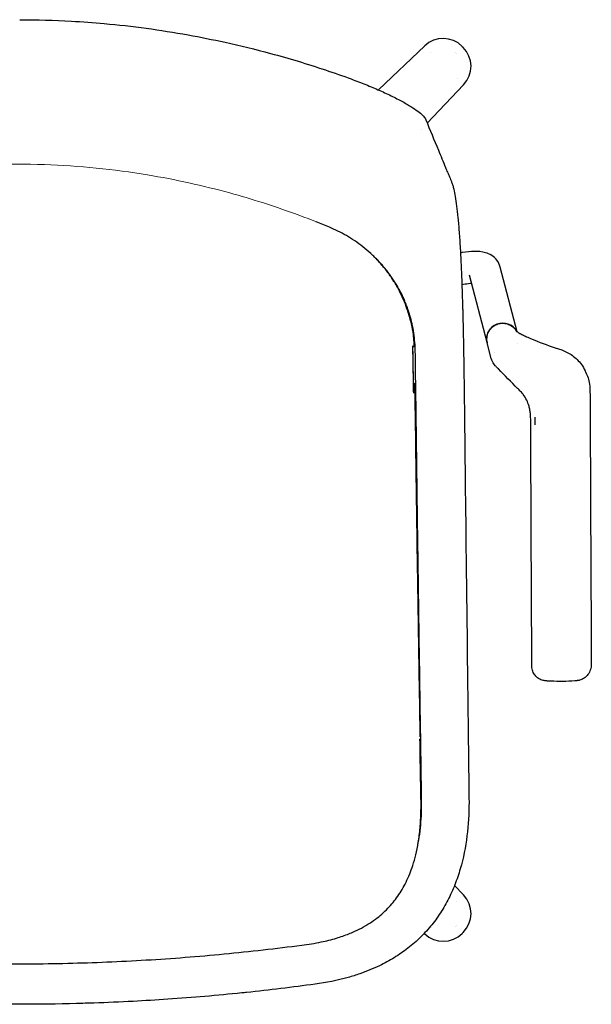
# Model space of a CAD drawing. Units: millimetres. Extents: x 219 to 2009, y 70 to 2615.
# Drawn here: x 1586 to 1874, y 782 to 1277 of the extents above; entities that cross this region are included whole.
import ezdxf

# ---------------------------------------------------------------- set-up
doc = ezdxf.new("R2010")
doc.units = ezdxf.units.MM
doc.header["$LTSCALE"] = 7
doc.layers.add('Visible (ISO)', color=7, linetype='Continuous', lineweight=25)
doc.layers.add('Visible Narrow (ISO)', color=7, linetype='Continuous', lineweight=18)

msp = doc.modelspace()

# ---------------------------------------------------------------- linework, layer by layer
at = {"layer": 'Visible (ISO)'}
for p, q in [((1766.53, 1241.29), (1789.81, 1263.41)), ((1808.65, 1263.17), (1809.14, 1262.69)), ((1792.96, 1259.92), (1792.96, 1259.92)), ((1805.25, 1259.93), (1805.25, 1259.93)), ((1805.73, 1259.45), (1805.73, 1259.45)), ((1809.38, 1243.84), (1791.07, 1224.57)), ((1806.05, 1247.16), (1806.05, 1247.16)), ((1783.77, 1232.35), (1783.77, 1232.35)), ((1787.04, 1230.03), (1787.04, 1230.03)), ((1789.17, 1228.07), (1789.17, 1228.07)), ((1788.09, 1221.44), (1788.09, 1221.44)), ((1800.25, 1202.35), (1800.25, 1202.33)), ((1803.9, 1193.29), (1803.9, 1193.29)), ((1807.64, 1159.35), (1807.64, 1159.35)), ((1836.27, 1119.69), (1827.78, 1152.24)), ((1821.17, 1114.21), (1812.29, 1148.2)), ((1779.64, 1130.88), (1779.64, 1130.88)), ((1808.89, 1131.13), (1808.89, 1131.13)), ((1823.23, 1106.3), (1821.18, 1114.14)), ((1870.36, 1100.19), (1870.36, 1100.19)), ((1810.32, 1029.92), (1810.33, 1029.87)), ((1843.68, 953.34), (1843.67, 954.29)), ((1843.68, 952.86), (1843.68, 953.34)), ((1804.83, 841.32), (1809.38, 836.54)), ((1805.89, 833.39), (1805.89, 833.39)), ((1789.81, 816.97), (1789.58, 817.19)), ((1793.13, 820.29), (1793.13, 820.29)), ((1805.42, 820.61), (1805.42, 820.61)), ((1805.9, 821.1), (1805.9, 821.1)), ((1809.14, 817.69), (1808.65, 817.21))]:
    msp.add_line(p, q, dxfattribs=at)
for centre, start, end in [((1799.11, 1253.62), 45, 133.5387), ((1799.59, 1253.14), 316.4613, 45), ((1799.59, 827.24), 315, 43.5387), ((1799.11, 826.76), 226.4613, 315)]:
    msp.add_arc(centre, 13.5, start, end, dxfattribs=at)
for centre, major_axis, ratio, start_param, end_param in [((1788.98, 1225.69), (1.39, 0.57), 0.986326, 6.28302, 6.283177), ((1778.7, 1131.63), (1.84, 0.66), 0.151476, 6.283167, 6.283177), ((1718.11, 1108.46), (35.44, 57.16), 0.98251, 5.614781, 5.62349), ((1828.91, 1116.23), (-7.74, -2.02), 0.972695, 3.367608, 6.286932), ((1828.92, 1116.22), (-7.8, -1.83), 0.971306, 0.815117, 0.815119), ((1828.9, 1116.23), (-7.74, -2.02), 0.972701, 2.533651, 2.53366), ((1734.53, 793.15), (0.2, -1.49), 0.102386, 6.283168, 6.283195)]:
    msp.add_ellipse(centre, major_axis=major_axis, ratio=ratio, start_param=start_param, end_param=end_param, dxfattribs=at)
for points in [[(1586.16, 1276.59), (1594.83, 1276.59), (1603.5, 1276.35), (1612.16, 1275.87)], [(1612.16, 1275.87), (1617.66, 1275.56), (1623.16, 1275.16), (1628.65, 1274.66)], [(1628.65, 1274.66), (1642.78, 1273.38), (1656.85, 1271.47), (1670.81, 1268.96)], [(1670.81, 1268.96), (1677.06, 1267.83), (1683.28, 1266.59), (1689.48, 1265.22)], [(1689.48, 1265.22), (1697.14, 1263.54), (1704.75, 1261.67), (1712.31, 1259.63)], [(1712.31, 1259.63), (1721.57, 1257.12), (1730.76, 1254.35), (1739.86, 1251.32)], [(1739.86, 1251.32), (1744.21, 1249.86), (1748.55, 1248.35), (1752.87, 1246.77)], [(1752.87, 1246.77), (1755.32, 1245.87), (1757.77, 1244.93), (1760.17, 1243.97)], [(1760.17, 1243.97), (1762.55, 1243.01), (1764.9, 1242.02), (1767.17, 1241.01)], [(1767.17, 1241.01), (1769.42, 1240.01), (1771.6, 1238.99), (1773.64, 1237.98)], [(1773.64, 1237.98), (1774.66, 1237.48), (1775.64, 1236.98), (1776.58, 1236.49)], [(1776.58, 1236.49), (1777.52, 1236), (1778.42, 1235.52), (1779.27, 1235.04)], [(1779.27, 1235.04), (1780.12, 1234.57), (1780.92, 1234.11), (1781.68, 1233.66)], [(1781.68, 1233.66), (1782.43, 1233.21), (1783.13, 1232.77), (1783.77, 1232.35)], [(1783.77, 1232.35), (1785.07, 1231.51), (1786.15, 1230.74), (1787.04, 1230.03)], [(1787.04, 1230.03), (1787.93, 1229.32), (1788.63, 1228.67), (1789.17, 1228.07)], [(1789.17, 1228.07), (1789.72, 1227.45), (1790.11, 1226.88), (1790.37, 1226.26)], [(1800.25, 1202.33), (1800.42, 1201.92), (1800.59, 1201.51), (1800.76, 1201.11)], [(1800.76, 1201.11), (1800.93, 1200.71), (1801.1, 1200.31), (1801.27, 1199.92)], [(1801.27, 1199.92), (1801.61, 1199.13), (1801.96, 1198.34), (1802.3, 1197.52)], [(1802.3, 1197.52), (1802.48, 1197.11), (1802.65, 1196.7), (1802.83, 1196.26)], [(1802.83, 1196.26), (1803, 1195.83), (1803.18, 1195.38), (1803.36, 1194.89)], [(1803.36, 1194.89), (1803.54, 1194.4), (1803.72, 1193.88), (1803.9, 1193.29)], [(1803.9, 1193.29), (1803.99, 1193), (1804.08, 1192.68), (1804.17, 1192.35)], [(1804.17, 1192.35), (1804.25, 1192.05), (1804.33, 1191.74), (1804.41, 1191.41)], [(1804.41, 1191.41), (1804.42, 1191.39), (1804.42, 1191.36), (1804.43, 1191.34)], [(1804.43, 1191.34), (1804.43, 1191.34), (1804.43, 1191.34), (1804.43, 1191.34)], [(1804.43, 1191.34), (1804.43, 1191.32), (1804.43, 1191.31), (1804.44, 1191.29)], [(1804.44, 1191.29), (1804.93, 1189.2), (1805.4, 1186.45), (1805.85, 1182.91)], [(1805.85, 1182.91), (1806.07, 1181.14), (1806.29, 1179.16), (1806.5, 1176.99)], [(1806.5, 1176.99), (1806.72, 1174.81), (1806.92, 1172.43), (1807.11, 1169.85)], [(1807.11, 1169.85), (1807.31, 1167.27), (1807.49, 1164.48), (1807.66, 1161.53)], [(1807.66, 1161.53), (1807.83, 1158.58), (1807.99, 1155.45), (1808.14, 1152.19)], [(1808.14, 1152.19), (1808.29, 1148.92), (1808.43, 1145.52), (1808.55, 1142.01)], [(1808.55, 1142.01), (1808.67, 1138.51), (1808.78, 1134.91), (1808.88, 1131.24)], [(1782.67, 1125.18), (1782.14, 1127.4), (1781.49, 1129.6), (1780.73, 1131.75)], [(1808.88, 1131.24), (1808.89, 1131.2), (1808.89, 1131.17), (1808.89, 1131.13)], [(1808.89, 1131.13), (1808.89, 1131.02), (1808.89, 1130.92), (1808.9, 1130.81)], [(1808.9, 1130.81), (1808.95, 1128.92), (1808.99, 1127.01), (1809.04, 1125.08)], [(1809.04, 1125.08), (1809.09, 1123.01), (1809.13, 1120.92), (1809.17, 1118.82)], [(1809.17, 1118.82), (1809.21, 1116.73), (1809.25, 1114.62), (1809.29, 1112.51)], [(1821.18, 1114.14), (1821.18, 1114.14), (1821.18, 1114.14), (1821.18, 1114.14)], [(1809.29, 1112.51), (1809.33, 1110.41), (1809.36, 1108.29), (1809.4, 1106.17)], [(1858.68, 1110.52), (1858.68, 1110.52), (1858.68, 1110.52), (1858.68, 1110.52)], [(1809.4, 1106.17), (1809.43, 1104.06), (1809.46, 1101.94), (1809.49, 1099.82)], [(1809.49, 1099.82), (1809.53, 1097.71), (1809.56, 1095.59), (1809.58, 1093.47)], [(1825.29, 1102.59), (1825.01, 1102.88), (1824.76, 1103.19), (1824.53, 1103.51)], [(1825.72, 1102.14), (1825.58, 1102.29), (1825.43, 1102.44), (1825.29, 1102.59)], [(1826.09, 1101.75), (1825.97, 1101.88), (1825.85, 1102.01), (1825.72, 1102.14)], [(1826.83, 1100.99), (1826.59, 1101.24), (1826.34, 1101.5), (1826.09, 1101.75)], [(1836.54, 1091.19), (1833.3, 1094.45), (1830.04, 1097.69), (1826.83, 1100.99)], [(1809.58, 1093.47), (1809.64, 1089.23), (1809.7, 1084.98), (1809.75, 1080.74)], [(1837.28, 1090.44), (1837.03, 1090.69), (1836.78, 1090.94), (1836.54, 1091.19)], [(1838.76, 1088.86), (1838.29, 1089.4), (1837.79, 1089.92), (1837.28, 1090.44)], [(1872.89, 1090.52), (1872.9, 1090.19), (1872.9, 1089.87), (1872.91, 1089.54)], [(1872.91, 1089.54), (1872.91, 1089.22), (1872.91, 1088.89), (1872.92, 1088.57)], [(1872.92, 1088.57), (1872.92, 1087.91), (1872.93, 1087.26), (1872.93, 1086.61)], [(1872.93, 1086.61), (1872.94, 1085.31), (1872.95, 1084.01), (1872.96, 1082.71)], [(1809.75, 1080.74), (1809.8, 1076.5), (1809.85, 1072.26), (1809.9, 1068.02)], [(1842.51, 1081.22), (1842.43, 1081.57), (1842.34, 1081.92), (1842.25, 1082.27)], [(1842.89, 1079.1), (1842.8, 1079.82), (1842.68, 1080.52), (1842.51, 1081.22)], [(1872.96, 1082.71), (1872.97, 1080.76), (1872.98, 1078.82), (1872.99, 1076.87)], [(1843.07, 1076.75), (1843.04, 1077.54), (1842.99, 1078.32), (1842.89, 1079.1)], [(1843.11, 1072.8), (1843.1, 1074.12), (1843.11, 1075.44), (1843.07, 1076.75)], [(1845.19, 1076.82), (1845.2, 1075.77), (1845.24, 1073.93), (1845.25, 1072.87)], [(1872.99, 1076.87), (1872.99, 1075.55), (1873, 1074.24), (1873, 1072.92)], [(1843.11, 1072.8), (1843.11, 1072.8), (1843.11, 1072.8), (1843.11, 1072.8)], [(1843.61, 968.16), (1843.44, 1003.04), (1843.27, 1037.92), (1843.11, 1072.8)], [(1873, 1072.92), (1873, 1072.92), (1873, 1072.92), (1873, 1072.92)], [(1873, 1072.92), (1873.17, 1038.04), (1873.33, 1003.16), (1873.5, 968.28)], [(1809.9, 1068.02), (1809.95, 1063.77), (1809.99, 1059.53), (1810.04, 1055.29)], [(1810.04, 1055.29), (1810.09, 1051.05), (1810.13, 1046.81), (1810.18, 1042.57)], [(1810.18, 1042.57), (1810.2, 1040.45), (1810.23, 1038.33), (1810.25, 1036.21)], [(1810.25, 1036.21), (1810.27, 1034.11), (1810.3, 1032.02), (1810.32, 1029.92)], [(1843.61, 968.16), (1843.61, 968.16), (1843.61, 968.16), (1843.61, 968.16)], [(1843.63, 964.3), (1843.62, 965.59), (1843.61, 966.87), (1843.61, 968.16)], [(1873.5, 968.28), (1873.5, 968.28), (1873.5, 968.28), (1873.5, 968.28)], [(1873.5, 968.28), (1873.51, 966.99), (1873.51, 965.7), (1873.52, 964.42)], [(1843.67, 954.29), (1843.66, 957.63), (1843.64, 960.96), (1843.63, 964.3)], [(1873.52, 964.41), (1873.54, 960.93), (1873.55, 957.45), (1873.57, 953.96)], [(1843.69, 951.68), (1843.68, 952.07), (1843.68, 952.47), (1843.68, 952.86)], [(1843.71, 951.26), (1843.7, 951.4), (1843.69, 951.54), (1843.69, 951.68)], [(1843.75, 950.83), (1843.73, 950.97), (1843.72, 951.11), (1843.71, 951.26)], [(1873.52, 951.65), (1873.48, 951.21), (1873.4, 950.78), (1873.29, 950.36)], [(1873.54, 951.9), (1873.53, 951.82), (1873.53, 951.73), (1873.52, 951.65)], [(1873.57, 952.94), (1873.57, 952.6), (1873.56, 952.25), (1873.54, 951.9)], [(1873.57, 953.96), (1873.57, 953.64), (1873.58, 953.32), (1873.57, 953)], [(1873.57, 953), (1873.57, 952.98), (1873.57, 952.96), (1873.57, 952.94)], [(1873.29, 950.36), (1873.25, 950.19), (1873.21, 950.02), (1873.15, 949.86)], [(1851.63, 944.09), (1851.33, 944.11), (1851.04, 944.13), (1850.74, 944.15)], [(1852.14, 944.05), (1851.97, 944.07), (1851.8, 944.08), (1851.63, 944.09)], [(1853.15, 944), (1852.81, 944.02), (1852.48, 944.03), (1852.14, 944.05)], [(1865.33, 944.17), (1861.28, 943.85), (1857.21, 943.79), (1853.15, 944)], [(1866.34, 944.26), (1866, 944.23), (1865.66, 944.2), (1865.33, 944.17)], [(1866.56, 944.28), (1866.49, 944.27), (1866.41, 944.26), (1866.34, 944.26)], [(1866.84, 944.31), (1866.75, 944.3), (1866.66, 944.29), (1866.56, 944.28)], [(1867.31, 944.39), (1867.15, 944.36), (1867, 944.34), (1866.84, 944.31)], [(1812.07, 885.24), (1812.14, 879.58), (1811.91, 873.91), (1811.3, 868.3)], [(1811.3, 868.3), (1810.69, 862.68), (1809.7, 857.09), (1808.24, 851.65)], [(1808.24, 851.65), (1807.51, 848.92), (1806.67, 846.23), (1805.69, 843.59)], [(1805.69, 843.59), (1804.72, 840.94), (1803.62, 838.34), (1802.39, 835.81)], [(1802.39, 835.81), (1801.16, 833.28), (1799.79, 830.81), (1798.29, 828.43)], [(1798.29, 828.43), (1796.79, 826.06), (1795.16, 823.76), (1793.4, 821.57)], [(1793.4, 821.57), (1791.64, 819.38), (1789.74, 817.29), (1787.74, 815.32)], [(1787.74, 815.32), (1785.73, 813.36), (1783.61, 811.5), (1781.39, 809.78)], [(1781.39, 809.78), (1779.18, 808.06), (1776.86, 806.46), (1774.46, 804.99)], [(1774.46, 804.99), (1772.07, 803.52), (1769.59, 802.18), (1767.06, 800.96)], [(1767.06, 800.96), (1763.87, 799.42), (1760.57, 798.08), (1757.22, 796.92)], [(1751.27, 795.05), (1745.86, 793.53), (1740.31, 792.43), (1734.73, 791.67)], [(1757.22, 796.92), (1755.26, 796.24), (1753.27, 795.62), (1751.27, 795.05)], [(1697.82, 787.25), (1685.48, 785.99), (1673.11, 784.93), (1660.71, 784.09)], [(1700.21, 787.5), (1699.42, 787.42), (1698.62, 787.33), (1697.82, 787.25)], [(1734.73, 791.67), (1723.26, 790.1), (1711.75, 788.71), (1700.21, 787.5)], [(1623.47, 782.18), (1620.54, 782.08), (1617.62, 781.99), (1614.7, 781.92)], [(1643.23, 783.03), (1636.65, 782.69), (1630.06, 782.41), (1623.47, 782.18)], [(1660.71, 784.09), (1654.89, 783.69), (1649.06, 783.34), (1643.23, 783.03)], [(1586.16, 781.55), (1576.64, 781.55), (1567.13, 781.67), (1557.61, 781.92)], [(1614.7, 781.92), (1605.19, 781.67), (1595.67, 781.55), (1586.16, 781.55)]]:
    msp.add_open_spline(points, degree=3, dxfattribs=at)
for points, knots in [([(1790.37, 1226.26), (1792.46, 1221.19), (1794.56, 1216.11), (1797.86, 1208.14), (1799.05, 1205.24), (1800.25, 1202.35)], [0, 0, 0, 0, 10, 10, 15.700342, 15.700342, 15.700342, 15.700342]), ([(1780.53, 1132.29), (1779.93, 1133.97), (1779.25, 1135.62), (1777.77, 1138.88), (1776.96, 1140.48), (1775.2, 1143.63), (1774.26, 1145.17), (1772.24, 1148.2), (1771.16, 1149.68), (1768.9, 1152.53), (1767.72, 1153.9), (1765.28, 1156.53), (1764.02, 1157.78), (1761.42, 1160.17), (1760.1, 1161.3), (1757.39, 1163.44), (1756.01, 1164.46), (1753.24, 1166.34), (1751.85, 1167.21), (1747.67, 1169.64), (1744.74, 1171.07), (1739.65, 1173.19), (1737.44, 1174.09), (1735.23, 1174.96)], [0.056872, 0.056872, 0.056872, 0.056872, 0.581478, 0.581478, 1.110773, 1.110773, 1.643891, 1.643891, 2.183594, 2.183594, 2.714951, 2.714951, 3.237834, 3.237834, 3.747797, 3.747797, 4.245246, 4.245246, 4.722744, 4.722744, 5.655196, 5.655196, 6.369958, 6.369958, 6.369958, 6.369958]), ([(1827.78, 1152.24), (1827.46, 1153.45), (1826.88, 1154.63), (1825.39, 1156.61), (1824.5, 1157.38), (1822.49, 1158.71), (1821.39, 1159.14), (1818.44, 1160), (1816.71, 1160.11), (1812.92, 1160.09), (1810.85, 1159.88), (1808.35, 1159.47), (1808.07, 1159.42), (1807.78, 1159.37)], [1.5405774, 1.5405774, 1.5405774, 1.5405774, 1.6318751, 1.6318751, 1.7272943, 1.7272943, 1.8543618, 1.8543618, 2.0930139, 2.0930139, 2.3599537, 2.3599537, 2.3933681, 2.3933681, 2.3933681, 2.3933681]), ([(1781.34, 1131.07), (1781.08, 1131.83), (1780.8, 1132.59), (1780.21, 1134.09), (1779.91, 1134.83), (1778.95, 1137.04), (1778.26, 1138.49), (1777.15, 1140.62), (1776.77, 1141.33), (1775.98, 1142.72), (1775.57, 1143.41), (1774.73, 1144.77), (1774.3, 1145.45), (1773.41, 1146.78), (1772.95, 1147.44), (1772.02, 1148.74), (1771.54, 1149.38), (1770.56, 1150.65), (1770.06, 1151.27), (1769.03, 1152.5), (1768.5, 1153.11), (1767.43, 1154.31), (1766.89, 1154.89), (1765.77, 1156.05), (1765.21, 1156.62), (1764.21, 1157.59), (1763.79, 1157.98), (1763.37, 1158.38)], [-381.238102, -381.238102, -381.238102, -381.238102, -378.790798, -378.790798, -376.345347, -376.345347, -371.455467, -371.455467, -369.014261, -369.014261, -366.573632, -366.573632, -364.133741, -364.133741, -361.695814, -361.695814, -359.259616, -359.259616, -356.824752, -356.824752, -354.390737, -354.390737, -351.957016, -351.957016, -349.522988, -349.522988, -347.77203, -347.77203, -347.77203, -347.77203]), ([(1813.39, 1144.01), (1812.9, 1143.97), (1812.35, 1143.9), (1810.79, 1143.67), (1809.69, 1143.47), (1808.51, 1143.21)], [2.2260332, 2.2260332, 2.2260332, 2.2260332, 2.3275086, 2.3275086, 2.4967124, 2.4967124, 2.4967124, 2.4967124]), ([(1786.14, 1029.66), (1786.13, 1030.48), (1786.12, 1031.31), (1786.09, 1032.98), (1786.08, 1033.81), (1786.05, 1036.4), (1786.03, 1038.07), (1785.96, 1043.61), (1785.91, 1047.2), (1785.75, 1059.83), (1785.65, 1068.35), (1785.52, 1078), (1785.5, 1079.21), (1785.47, 1081.63), (1785.45, 1082.88), (1785.38, 1088.11), (1785.32, 1092.19), (1785.21, 1099.49), (1785.16, 1102.87), (1785.08, 1108.76), (1785.09, 1110.67), (1784.75, 1116.27), (1784.34, 1119.39), (1783.39, 1124.02), (1783.04, 1125.46), (1782.26, 1128.3), (1781.82, 1129.69), (1781.34, 1131.07)], [-9.978651, -9.978651, -9.978651, -9.978651, -9.744345, -9.744345, -9.507984, -9.507984, -9.015992, -9.015992, -7.939084, -7.939084, -5.423509, -5.423509, -5.065348, -5.065348, -4.70714, -4.70714, -3.555953, -3.555953, -2.602182, -2.602182, -1.856773, -1.856773, -0.89286, -0.89286, -0.443138, -0.443138, 0, 0, 0, 0]), ([(1821.06, 1114.71), (1820.94, 1115.35), (1820.91, 1116.02), (1821.03, 1117.5), (1821.23, 1118.33), (1821.89, 1119.86), (1822.35, 1120.59), (1823.47, 1121.85), (1824.14, 1122.4), (1825.6, 1123.26), (1826.41, 1123.58), (1827.98, 1123.93), (1828.74, 1123.99), (1829.5, 1123.95)], [0.0592, 0.0592, 0.0592, 0.0592, 0.261214, 0.261214, 0.514853, 0.514853, 0.769562, 0.769562, 1.024281, 1.024281, 1.279383, 1.279383, 1.506105, 1.506105, 1.506105, 1.506105]), ([(1829.5, 1123.95), (1830.33, 1123.9), (1831.17, 1123.72), (1832.73, 1123.11), (1833.46, 1122.68), (1834.76, 1121.62), (1835.33, 1120.98), (1835.84, 1120.15), (1835.91, 1120.03), (1835.98, 1119.91)], [0, 0, 0, 0, 0.2519695, 0.2519695, 0.5051631, 0.5051631, 0.7624872, 0.7624872, 0.8043461, 0.8043461, 0.8043461, 0.8043461]), ([(1835.73, 1120.15), (1835.73, 1120.15), (1835.75, 1120.14), (1835.8, 1120.08), (1835.87, 1120.01), (1835.95, 1119.94), (1835.99, 1119.9), (1836.05, 1119.85), (1836.05, 1119.84), (1836.06, 1119.83)], [0.5225582, 0.5225582, 0.5225582, 0.5225582, 0.6093572, 0.6093572, 0.7194648, 0.7194648, 0.7681214, 0.7681214, 0.7771041, 0.7771041, 0.7771041, 0.7771041]), ([(1835.94, 1119.92), (1835.97, 1119.9), (1835.98, 1119.89), (1836.06, 1119.84), (1836.11, 1119.8), (1836.34, 1119.64), (1836.51, 1119.52), (1836.99, 1119.22), (1837.3, 1119.04), (1837.64, 1118.85)], [0.9054069, 0.9054069, 0.9054069, 0.9054069, 0.9268925, 0.9268925, 0.9913778, 0.9913778, 1.1849323, 1.1849323, 1.4136181, 1.4136181, 1.4136181, 1.4136181]), ([(1837.58, 1118.89), (1837.58, 1118.88), (1837.59, 1118.88), (1837.6, 1118.87), (1837.61, 1118.87), (1837.62, 1118.87), (1837.62, 1118.86), (1837.64, 1118.85), (1837.65, 1118.85), (1837.67, 1118.84), (1837.68, 1118.83), (1837.68, 1118.83)], [0, 0, 0, 0, 0.00204192, 0.00204192, 0.00390485, 0.00390485, 0.00624084, 0.00624084, 0.00996056, 0.00996056, 0.01324757, 0.01324757, 0.01324757, 0.01324757]), ([(1837.65, 1118.85), (1837.65, 1118.85), (1837.66, 1118.84), (1837.66, 1118.84), (1837.67, 1118.84), (1837.68, 1118.83), (1837.68, 1118.83), (1837.7, 1118.82), (1837.7, 1118.82), (1837.73, 1118.8), (1837.75, 1118.79), (1838.26, 1118.51), (1838.83, 1118.22), (1840.11, 1117.6), (1840.84, 1117.27), (1843.07, 1116.28), (1844.71, 1115.6), (1850.19, 1113.42), (1854.38, 1111.91), (1858.68, 1110.52)], [0, 0, 0, 0, 0.000978, 0.000978, 0.003198, 0.003198, 0.006319, 0.006319, 0.012527, 0.012527, 0.024949, 0.024949, 0.341737, 0.341737, 0.67544, 0.67544, 1.313515, 1.313515, 2.725073, 2.725073, 2.725073, 2.725073]), ([(1783.62, 1112.55), (1783.62, 1112.52), (1783.62, 1112.5), (1783.77, 1110.17), (1783.77, 1108.19), (1783.88, 1102.1), (1783.93, 1098.7), (1784.03, 1093.2), (1784.07, 1091), (1784.1, 1088.8)], [-8.016325, -8.016325, -8.016325, -8.016325, -8.006948, -8.006948, -7.223524, -7.223524, -6.284606, -6.284606, -5.670482, -5.670482, -5.670482, -5.670482]), ([(1858.68, 1110.52), (1860.57, 1109.88), (1862.42, 1108.94), (1865.78, 1106.51), (1867.33, 1104.97), (1869.28, 1102.24), (1869.91, 1101.17), (1870.43, 1100.06)], [0, 0, 0, 0, 0.620223, 0.620223, 1.262774, 1.262774, 1.632417, 1.632417, 1.632417, 1.632417]), ([(1824.53, 1103.51), (1824, 1104.26), (1823.58, 1105.11), (1823.29, 1106.09), (1823.26, 1106.2), (1823.23, 1106.3)], [0, 0, 0, 0, 0.2757, 0.2757, 0.3086169, 0.3086169, 0.3086169, 0.3086169]), ([(1870.36, 1100.19), (1871.38, 1098.34), (1872.11, 1096.3), (1872.75, 1093.01), (1872.88, 1091.76), (1872.89, 1090.52)], [0, 0, 0, 0, 0.633553, 0.633553, 1.007312, 1.007312, 1.007312, 1.007312]), ([(1842.25, 1082.27), (1841.65, 1084.35), (1840.69, 1086.37), (1839.18, 1088.35), (1838.97, 1088.61), (1838.76, 1088.86)], [0, 0, 0, 0, 0.650242, 0.650242, 0.7483106, 0.7483106, 0.7483106, 0.7483106]), ([(1810.33, 1029.87), (1810.73, 996.56), (1811.13, 963.26), (1811.71, 915.05), (1811.89, 900.14), (1812.07, 885.24)], [0, 0, 0, 0, 10, 10, 14.475897, 14.475897, 14.475897, 14.475897]), ([(1382.63, 1029.63), (1382.25, 1003.41), (1381.85, 977.17), (1381.24, 937.83), (1381.03, 924.71), (1380.72, 905.04), (1380.61, 898.48), (1380.46, 888.65), (1380.39, 885.38), (1380.34, 879.37), (1380.39, 876.63), (1380.71, 870.85), (1381, 867.79), (1381.8, 862.26), (1382.26, 859.78), (1383.32, 855.26), (1383.88, 853.21), (1385.11, 849.43), (1385.76, 847.7), (1387.11, 844.49), (1387.81, 843.01), (1389.27, 840.24), (1390.01, 838.95), (1392.31, 835.34), (1394, 833.11), (1397.64, 829.07), (1399.57, 827.26), (1403.74, 823.91), (1405.99, 822.38), (1411, 819.47), (1413.8, 818.13), (1418.41, 816.29), (1420.19, 815.66), (1424.05, 814.45), (1426.13, 813.88), (1430.64, 812.83), (1433.08, 812.36), (1441.45, 811.04), (1447.27, 810.39), (1459.63, 808.92), (1466.14, 808.2), (1479.17, 806.87), (1485.7, 806.27), (1498.77, 805.17), (1505.31, 804.68), (1518.41, 803.82), (1524.97, 803.45), (1538.09, 802.83), (1544.65, 802.57), (1557.79, 802.18), (1564.36, 802.04), (1577.5, 801.88), (1584.07, 801.86), (1597.21, 801.94), (1603.79, 802.04), (1616.92, 802.35), (1623.49, 802.56), (1636.61, 803.11), (1643.17, 803.44), (1656.28, 804.22), (1662.83, 804.67), (1675.91, 805.68), (1682.44, 806.25), (1695.48, 807.49), (1702, 808.17), (1715, 809.65), (1721.49, 810.45), (1731.21, 811.72), (1734.52, 812.2), (1740.36, 813.42), (1742.92, 814.06), (1747.56, 815.46), (1749.64, 816.19), (1753.44, 817.71), (1755.16, 818.48), (1758.34, 820.08), (1759.79, 820.89), (1762.51, 822.56), (1763.78, 823.41), (1767.25, 825.98), (1769.37, 827.83), (1773.13, 831.72), (1774.78, 833.74), (1777.83, 838.1), (1779.21, 840.46), (1781.75, 845.64), (1782.88, 848.47), (1784.38, 853.12), (1784.88, 854.9), (1785.81, 858.75), (1786.22, 860.81), (1786.96, 865.28), (1787.25, 867.69), (1787.73, 872.91), (1787.87, 875.72), (1788.03, 884.73), (1787.8, 890.79), (1787.6, 902.93), (1787.51, 908.97), (1787.41, 915.02)], [0, 0, 0, 0, 7.872198, 7.872198, 11.808297, 11.808297, 13.776347, 13.776347, 14.760371, 14.760371, 15.565669, 15.565669, 16.468699, 16.468699, 17.208277, 17.208277, 17.831308, 17.831308, 18.369383, 18.369383, 18.84495, 18.84495, 19.277957, 19.277957, 20.086535, 20.086535, 20.842193, 20.842193, 21.629935, 21.629935, 22.533615, 22.533615, 23.088781, 23.088781, 23.723354, 23.723354, 24.458173, 24.458173, 26.235733, 26.235733, 28.203782, 28.203782, 30.171832, 30.171832, 32.139881, 32.139881, 34.107931, 34.107931, 36.07598, 36.07598, 38.04403, 38.04403, 40.01208, 40.01208, 41.980129, 41.980129, 43.948179, 43.948179, 45.916228, 45.916228, 47.884278, 47.884278, 49.852327, 49.852327, 51.820377, 51.820377, 53.788426, 53.788426, 54.772451, 54.772451, 55.552865, 55.552865, 56.200094, 56.200094, 56.754272, 56.754272, 57.241304, 57.241304, 57.68164, 57.68164, 58.486618, 58.486618, 59.240109, 59.240109, 60.029785, 60.029785, 60.916996, 60.916996, 61.456509, 61.456509, 62.070734, 62.070734, 62.78093, 62.78093, 63.613407, 63.613407, 65.441605, 65.441605, 67.25598, 67.25598, 67.25598, 67.25598]), ([(1786.29, 861.3), (1786.48, 862.24), (1786.65, 863.18), (1787.16, 866.14), (1787.44, 868.17), (1787.87, 872.24), (1788.02, 874.28), (1788.18, 877.35), (1788.21, 878.37), (1788.26, 880.44), (1788.27, 881.42), (1788.27, 883.49), (1788.26, 884.51), (1788.23, 886.56), (1788.22, 887.58), (1788.17, 890.66), (1788.14, 892.71), (1788.04, 898.85), (1787.98, 902.95), (1787.8, 915.24), (1787.67, 923.43), (1787.31, 948.03), (1787.07, 964.44), (1786.71, 989.04), (1786.6, 997.25), (1786.42, 1009.55), (1786.36, 1013.65), (1786.25, 1021.72), (1786.19, 1025.69), (1786.14, 1029.66)], [-169.175958, -169.175958, -169.175958, -169.175958, -166.292399, -166.292399, -160.137529, -160.137529, -153.983219, -153.983219, -150.907541, -150.907541, -147.768626, -147.768626, -144.692751, -144.692751, -141.616619, -141.616619, -135.464303, -135.464303, -123.15963, -123.15963, -98.550266, -98.550266, -49.275064, -49.275064, -24.637561, -24.637561, -12.318812, -12.318812, -0.403774, -0.403774, -0.403774, -0.403774]), ([(1850.74, 944.15), (1850.11, 944.2), (1849.49, 944.3), (1848.04, 944.75), (1847.22, 945.18), (1845.92, 946.21), (1845.39, 946.79), (1844.54, 948.08), (1844.22, 948.8), (1843.89, 949.96), (1843.8, 950.39), (1843.75, 950.83)], [0, 0, 0, 0, 0.187766, 0.187766, 0.455132, 0.455132, 0.686031, 0.686031, 0.917616, 0.917616, 1.049163, 1.049163, 1.049163, 1.049163]), ([(1873.15, 949.86), (1872.87, 948.96), (1872.44, 948.1), (1871.34, 946.62), (1870.67, 945.98), (1869.22, 945.03), (1868.44, 944.68), (1867.52, 944.44), (1867.41, 944.42), (1867.31, 944.39)], [0, 0, 0, 0, 0.2825698, 0.2825698, 0.5524492, 0.5524492, 0.8031668, 0.8031668, 0.8364085, 0.8364085, 0.8364085, 0.8364085])]:
    msp.add_open_spline(points, degree=3, knots=knots, dxfattribs=at)
for points, weights in [([(1800.25, 1202.33), (1800.25, 1202.33), (1800.25, 1202.33)], [0.853003580075, 0.853004523116, 0.853005471156]), ([(1800.76, 1201.11), (1800.76, 1201.11), (1800.76, 1201.11)], [0.853133316463, 0.853134010408, 0.853134706072]), ([(1801.27, 1199.92), (1801.27, 1199.92), (1801.27, 1199.92)], [0.853193794526, 0.853195606011, 0.853197425456]), ([(1802.3, 1197.52), (1802.3, 1197.52), (1802.3, 1197.52)], [0.852870019127, 0.852873136058, 0.852876282838]), ([(1802.83, 1196.26), (1802.83, 1196.26), (1802.83, 1196.26)], [0.852616631016, 0.852618716461, 0.852620842271]), ([(1803.36, 1194.89), (1803.36, 1194.89), (1803.36, 1194.89)], [0.852576442443, 0.852575575196, 0.852574744115]), ([(1809.29, 1112.51), (1809.29, 1112.51), (1809.29, 1112.51)], [0.890193287113, 0.890193024649, 0.890192762187]), ([(1809.4, 1106.17), (1809.4, 1106.17), (1809.4, 1106.17)], [0.890970416277, 0.890970218473, 0.890970020669]), ([(1824.53, 1103.51), (1824.53, 1103.51), (1824.53, 1103.51)], [0.972259712513, 0.972258279658, 0.972256846828]), ([(1809.58, 1093.47), (1809.58, 1093.47), (1809.58, 1093.47)], [0.89260221221, 0.892602032967, 0.892601853725]), ([(1838.76, 1088.86), (1838.76, 1088.86), (1838.76, 1088.86)], [0.961467712032, 0.961465966733, 0.961464221479]), ([(1842.89, 1079.1), (1842.89, 1079.1), (1842.89, 1079.1)], [0.925053208027, 0.92505288028, 0.925052552536]), ([(1843.69, 951.68), (1843.69, 951.68), (1843.69, 951.68)], [0.916343394916, 0.916342762307, 0.916342129708]), ([(1843.75, 950.83), (1843.75, 950.83), (1843.75, 950.83)], [0.91266073385, 0.912659789963, 0.912658846097]), ([(1873.52, 951.65), (1873.52, 951.65), (1873.52, 951.65)], [0.971490275306, 0.971489992123, 0.971489708942]), ([(1850.74, 944.15), (1850.74, 944.15), (1850.74, 944.15)], [0.899336076758, 0.899335520714, 0.899334964678]), ([(1866.56, 944.28), (1866.56, 944.28), (1866.56, 944.28)], [0.90644946795, 0.906449334312, 0.906449200674]), ([(1866.84, 944.31), (1866.84, 944.31), (1866.84, 944.31)], [0.907277289002, 0.907277067095, 0.90727684519])]:
    msp.add_rational_spline(points, weights, degree=2, dxfattribs=at)
at = {"layer": 'Visible Narrow (ISO)'}
for p, q in [((1780.73, 1131.73), (1780.73, 1131.73)), ((1785.64, 1029.62), (1785.64, 1029.6))]:
    msp.add_line(p, q, dxfattribs=at)
for points, knots in [([(1735.28, 1174.94), (1735.02, 1175.05), (1734.75, 1175.15), (1731.14, 1176.58), (1727.78, 1177.85), (1713.69, 1182.99), (1702.81, 1186.45), (1678.23, 1193.19), (1664.41, 1196.24), (1633.36, 1201.39), (1616.05, 1203.14), (1589.21, 1204.05), (1579.96, 1204.03), (1560.82, 1203.31), (1551.07, 1202.57), (1524.12, 1199.56), (1507.01, 1196.52), (1490.16, 1192.43)], [-25.062485, -25.062485, -25.062485, -25.062485, -24.975573, -24.975573, -23.895148, -23.895148, -20.463842, -20.463842, -16.21301, -16.21301, -10.990574, -10.990574, -8.175362, -8.175362, -5.230562, -5.230562, 0, 0, 0, 0]), ([(1782.67, 1125.19), (1783.71, 1120.91), (1784.07, 1117.52), (1784.31, 1114.41), (1784.35, 1113.5), (1784.37, 1112.7), (1784.37, 1112.48), (1784.37, 1112.28), (1784.36, 1112.22), (1784.36, 1112.17), (1784.36, 1112.16), (1784.35, 1112.14), (1784.35, 1112.14), (1784.35, 1112.14), (1784.35, 1112.13), (1784.35, 1112.13), (1784.35, 1112.13), (1784.35, 1112.13)], [0.64088, 0.64088, 0.64088, 0.64088, 2.215361, 2.215361, 2.988644, 2.988644, 3.22118, 3.22118, 3.295465, 3.295465, 3.323159, 3.323159, 3.334147, 3.334147, 3.338846, 3.338846, 3.343282, 3.343282, 3.343282, 3.343282]), ([(1783.62, 1112.55), (1783.64, 1112.11), (1783.66, 1111.68), (1783.74, 1109.29), (1783.83, 1104.01), (1784.05, 1091.93), (1784.07, 1090.39), (1784.1, 1088.8)], [1.8093715, 1.8093715, 1.8093715, 1.8093715, 1.9419383, 1.9419383, 2.5354124, 2.5354124, 2.6185968, 2.6185968, 2.6185968, 2.6185968]), ([(1783.76, 1111.94), (1783.76, 1111.94), (1783.76, 1111.94), (1783.75, 1111.94), (1783.74, 1111.95), (1783.73, 1111.97), (1783.73, 1111.99), (1783.7, 1112.07), (1783.69, 1112.14), (1783.66, 1112.32), (1783.64, 1112.44), (1783.62, 1112.55)], [0, 0, 0, 0, 0.00325554, 0.00325554, 0.00750735, 0.00750735, 0.01553146, 0.01553146, 0.03663961, 0.03663961, 0.06686484, 0.06686484, 0.06686484, 0.06686484]), ([(1784.1, 1088.8), (1784.09, 1090.68), (1784.08, 1091.84), (1784.09, 1092.43), (1784.1, 1092.52), (1784.1, 1092.59), (1784.1, 1092.61), (1784.1, 1092.63), (1784.1, 1092.63), (1784.1, 1092.64), (1784.1, 1092.64), (1784.1, 1092.64), (1784.1, 1092.64), (1784.1, 1092.64)], [0.000049, 0.000049, 0.000049, 0.000049, 0.5630374, 0.5630374, 0.6458178, 0.6458178, 0.6636961, 0.6636961, 0.6698962, 0.6698962, 0.6722457, 0.6722457, 0.6740849, 0.6740849, 0.6740849, 0.6740849]), ([(1784.66, 1093.92), (1784.66, 1093.92), (1784.66, 1093.92), (1784.66, 1093.92), (1784.66, 1093.92), (1784.66, 1093.92), (1784.66, 1093.92), (1784.66, 1093.92), (1784.66, 1093.92), (1784.66, 1093.92), (1784.66, 1093.91), (1784.66, 1093.91), (1784.66, 1093.91), (1784.66, 1093.88), (1784.66, 1093.85), (1784.67, 1093.66), (1784.68, 1093.38), (1784.7, 1092.44), (1784.72, 1091.41), (1784.78, 1088.38), (1784.82, 1086.04), (1785.09, 1070.31), (1785.26, 1056.5), (1785.55, 1035.71), (1785.59, 1032.43), (1785.64, 1029.68)], [0, 0, 0, 0, 0.000084, 0.000084, 0.000154, 0.000154, 0.00023, 0.00023, 0.000354, 0.000354, 0.000629, 0.000629, 0.001503, 0.001503, 0.005891, 0.005891, 0.023493, 0.023493, 0.097439, 0.097439, 0.284747, 0.284747, 1.46701, 1.46701, 1.683423, 1.683423, 1.683423, 1.683423]), ([(1785.64, 1029.68), (1785.64, 1029.67), (1785.64, 1029.66), (1785.64, 1029.64), (1785.64, 1029.63), (1785.64, 1029.62)], [0, 0, 0, 0, 0.002651944, 0.002651944, 0.006711473, 0.006711473, 0.006711473, 0.006711473]), ([(1785.64, 1029.6), (1785.88, 1013.24), (1786.37, 981.4), (1787.01, 940.01), (1787.2, 928.5), (1787.39, 916.08)], [0, 0, 0, 0, 4.910697, 4.910697, 6.952918, 6.952918, 6.952918, 6.952918])]:
    msp.add_open_spline(points, degree=3, knots=knots, dxfattribs=at)
for points in [[(1784.35, 1112.13), (1784.15, 1112.07), (1783.96, 1112), (1783.76, 1111.94)], [(1784.1, 1092.64), (1784.28, 1093.06), (1784.46, 1093.49), (1784.66, 1093.92)]]:
    msp.add_open_spline(points, degree=3, dxfattribs=at)

doc.saveas('drawing.dxf')
